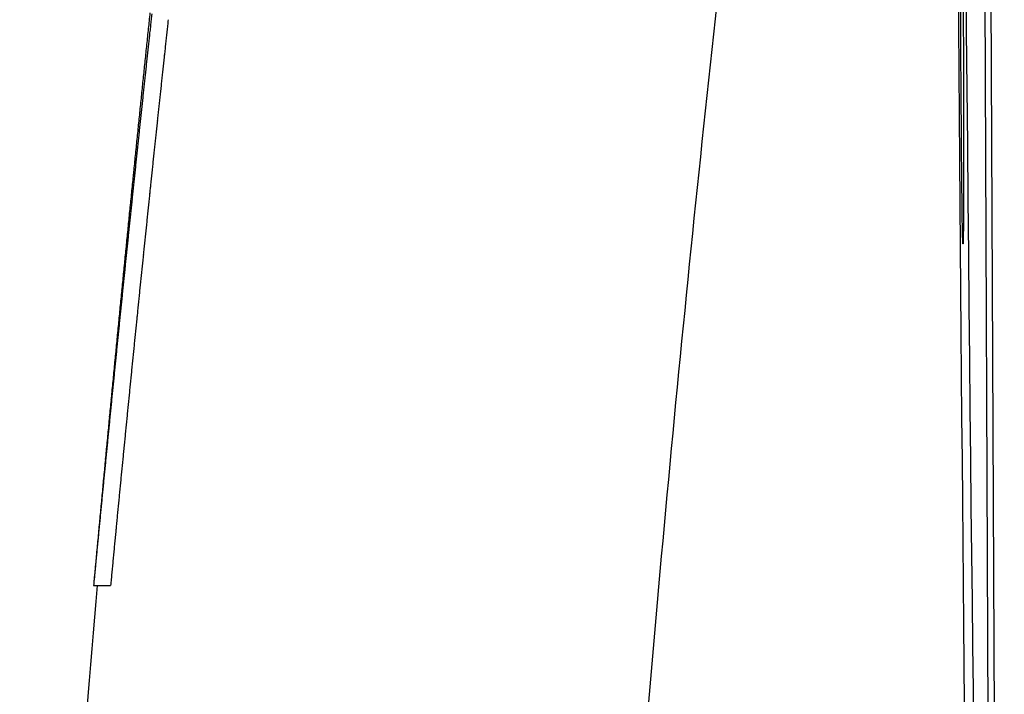
# Model space of a CAD drawing. Extents: x 3217 to 4032, y -1284 to 115.
# Drawn here: x 3657 to 3686, y -807 to -787 of the extents above; entities that cross this region are included whole.
import ezdxf

# ---------------------------------------------------------------- set-up
doc = ezdxf.new("R2010")
doc.units = 0
doc.header["$MEASUREMENT"] = 0
doc.layers.add('PV-1C9', color=7, linetype='Continuous')

# ---------------------------------------------------------------- blocks, each defined once
blk = doc.blocks.new('A$C04013065')
at = {"layer": 'PV-1C9'}
for p, q in [((229.607, 322.964), (229.308, 390.815)), ((229.559, 372.718), (229.98, 277.158)), ((203.134, 349.654), (203.636, 349.656))]:
    blk.add_line(p, q, dxfattribs=at)
for centre, major_axis, ratio, start_param, end_param in [((228.987, 441.337), (0.498, -114.596), 0.005268, 4.928238, 6.20684), ((228.987, 441.337), (0.649, -149.426), 0.005268, 4.884644, 6.205383), ((1099.044, 272.968), (245.47, 865.708), 0.999192, 1.742957, 1.743216), ((1099.046, 272.9), (125.834, 891.594), 0.998565, 1.606621, 1.606879), ((1098.981, 274.748), (898.781, 26.725), 0.978303, 3.006902, 3.007099), ((1098.983, 274.698), (898.774, 26.951), 0.978807, 3.006461, 3.006658), ((1098.981, 274.748), (-898.281, -26.71), 0.978303, 6.148434, 6.148631), ((1099.041, 273.034), (630.02, 641.827), 0.999549, 2.243024, 2.243285), ((1098.978, 274.846), (898.794, 26.303), 0.977294, 3.007752, 3.00795), ((1098.98, 274.797), (898.787, 26.507), 0.977793, 3.007334, 3.007532), ((1098.978, 274.846), (-898.294, -26.288), 0.977294, 6.149284, 6.149482), ((1098.98, 274.797), (-898.288, -26.492), 0.977793, 6.148866, 6.149064), ((1099.039, 273.1), (-857.168, -271.809), 0.999171, 5.872477, 5.872738), ((1098.976, 274.895), (898.799, 26.104), 0.976788, 3.008163, 3.008362), ((1098.976, 274.895), (-898.3, -26.09), 0.976788, 6.149695, 6.149894), ((1099.037, 273.166), (-885.025, -159.059), 0.998551, 6.001975, 6.002238), ((1098.973, 274.992), (898.81, 25.735), 0.975783, 3.008956, 3.009156), ((1098.975, 274.944), (898.805, 25.915), 0.976285, 3.008564, 3.008763), ((1098.973, 274.992), (-898.31, -25.72), 0.975783, 6.150489, 6.150689), ((1098.975, 274.944), (-898.305, -25.901), 0.976285, 6.150096, 6.150296), ((1099.032, 273.297), (-894.616, -90.57), 0.997217, 6.079408, 6.079672), ((1099.034, 273.232), (-891.941, -113.973), 0.997888, 6.052959, 6.053222), ((1098.969, 275.09), (898.82, 25.391), 0.97477, 3.009722, 3.009923), ((1098.971, 275.042), (898.815, 25.557), 0.975268, 3.009346, 3.009546), ((1098.969, 275.09), (-898.32, -25.377), 0.97477, 6.151255, 6.151456), ((1098.971, 275.042), (-898.316, -25.542), 0.975268, 6.150879, 6.151079), ((1099.03, 273.363), (-895.956, -76.142), 0.996536, 6.095777, 6.096042), ((1098.968, 275.138), (898.825, 25.231), 0.974267, 3.010094, 3.010295), ((1098.968, 275.138), (-898.325, -25.217), 0.974267, 6.151627, 6.151828), ((1099.027, 273.428), (-896.715, -66.582), 0.995864, 6.106697, 6.106963), ((1098.964, 275.236), (898.833, 24.924), 0.973249, 3.010822, 3.011024), ((1098.966, 275.188), (898.829, 25.071), 0.973749, 3.010464, 3.010665), ((1098.964, 275.236), (-898.334, -24.91), 0.973249, 6.152355, 6.152557), ((1098.966, 275.188), (-898.329, -25.058), 0.973749, 6.151997, 6.152198), ((1099.025, 273.493), (-897.206, -59.577), 0.995178, 6.114762, 6.115028), ((1098.961, 275.333), (898.841, 24.639), 0.972232, 3.011527, 3.01173), ((1098.963, 275.284), (898.837, 24.779), 0.972744, 3.011176, 3.011378), ((1098.961, 275.333), (-898.342, -24.625), 0.972232, 6.15306, 6.153263), ((1098.963, 275.284), (-898.338, -24.766), 0.972744, 6.152709, 6.152912), ((1099.021, 273.623), (-897.774, -50.266), 0.993811, 6.125649, 6.125918), ((1099.023, 273.559), (-897.539, -54.308), 0.994489, 6.120889, 6.121157), ((1098.959, 275.381), (898.845, 24.503), 0.971721, 3.011872, 3.012075), ((1098.959, 275.381), (-898.345, -24.489), 0.971721, 6.153406, 6.153609), ((1099.018, 273.688), (-897.951, -46.989), 0.993126, 6.129556, 6.129825), ((1098.956, 275.478), (898.852, 24.247), 0.970706, 3.012547, 3.012751), ((1098.958, 275.429), (898.849, 24.375), 0.971221, 3.01221, 3.012413), ((1098.956, 275.478), (-898.353, -24.234), 0.970706, 6.154081, 6.154284), ((1098.958, 275.429), (-898.349, -24.361), 0.971221, 6.153743, 6.153947), ((1099.016, 273.753), (-898.087, -44.302), 0.992439, 6.132808, 6.133078), ((1098.954, 275.526), (898.856, 24.125), 0.970193, 3.012879, 3.013083), ((1098.954, 275.526), (-898.356, -24.111), 0.970193, 6.154413, 6.154617), ((1099.014, 273.818), (-898.195, -42.057), 0.99175, 6.135567, 6.135838), ((1098.951, 275.623), (898.862, 23.892), 0.969172, 3.01353, 3.013735), ((1098.953, 275.575), (898.859, 24.006), 0.969682, 3.013207, 3.013412), ((1098.951, 275.623), (-898.362, -23.879), 0.969172, 6.155064, 6.155269), ((1098.953, 275.575), (-898.359, -23.993), 0.969682, 6.154741, 6.154945), ((1099.012, 273.883), (-898.282, -40.152), 0.991059, 6.137947, 6.138218), ((1098.947, 275.72), (898.868, 23.672), 0.968142, 3.014169, 3.014375), ((1098.949, 275.671), (898.865, 23.78), 0.968657, 3.013852, 3.014057), ((1098.947, 275.72), (-898.368, -23.659), 0.968142, 6.155703, 6.155909), ((1098.949, 275.671), (-898.365, -23.767), 0.968657, 6.155386, 6.155591), ((1099.007, 274.013), (-898.413, -37.097), 0.989673, 6.14187, 6.142144), ((1099.009, 273.948), (-898.353, -38.517), 0.990367, 6.140028, 6.140301), ((1098.946, 275.767), (898.871, 23.569), 0.967638, 3.014481, 3.014687), ((1098.946, 275.767), (-898.371, -23.556), 0.967638, 6.156015, 6.156222), ((1099.005, 274.077), (-898.463, -35.862), 0.988983, 6.143508, 6.143781), ((1098.942, 275.864), (898.876, 23.367), 0.966602, 3.015101, 3.015308), ((1098.944, 275.816), (898.874, 23.465), 0.96711, 3.014795, 3.015001), ((1098.942, 275.864), (-898.377, -23.354), 0.966602, 6.156636, 6.156843), ((1098.944, 275.816), (-898.374, -23.452), 0.96711, 6.156329, 6.156536), ((1099.003, 274.141), (-898.505, -34.768), 0.988291, 6.144987, 6.145262), ((1098.939, 275.96), (898.881, 23.178), 0.965571, 3.015709, 3.015917), ((1098.941, 275.912), (898.879, 23.271), 0.966086, 3.015407, 3.015614), ((1098.939, 275.96), (-898.382, -23.165), 0.965571, 6.157244, 6.157452), ((1098.941, 275.912), (-898.379, -23.258), 0.966086, 6.156942, 6.157149), ((1099, 274.206), (-898.543, -33.786), 0.987591, 6.146344, 6.146619), ((1098.937, 276.008), (898.884, 23.087), 0.96505, 3.01601, 3.016218), ((1098.937, 276.008), (-898.384, -23.074), 0.96505, 6.157545, 6.157753), ((1098.998, 274.271), (-898.575, -32.906), 0.986889, 6.147588, 6.147864), ((1098.934, 276.105), (898.889, 22.911), 0.964006, 3.016605, 3.016813), ((1098.936, 276.056), (898.886, 22.998), 0.964531, 3.016308, 3.016516), ((1098.934, 276.105), (-898.389, -22.898), 0.964006, 6.15814, 6.158349), ((1098.936, 276.056), (-898.386, -22.985), 0.964531, 6.157843, 6.158052), ((1098.994, 274.4), (-898.629, -31.404), 0.985489, 6.14979, 6.150067), ((1098.996, 274.335), (-898.604, -32.118), 0.98619, 6.148729, 6.149006), ((1098.932, 276.152), (898.891, 22.829), 0.963496, 3.016897, 3.017106), ((1098.932, 276.152), (-898.391, -22.816), 0.963496, 6.158432, 6.158641), ((1098.991, 274.465), (-898.652, -30.748), 0.984779, 6.150786, 6.151064), ((1098.929, 276.249), (898.895, 22.666), 0.962444, 3.017479, 3.017689), ((1098.931, 276.201), (898.893, 22.745), 0.962966, 3.01719, 3.017399), ((1098.929, 276.249), (-898.395, -22.653), 0.962444, 6.159015, 6.159224), ((1098.931, 276.201), (-898.393, -22.733), 0.962966, 6.158725, 6.158934), ((1098.989, 274.529), (-898.672, -30.156), 0.984079, 6.151711, 6.151989), ((1098.926, 276.344), (898.899, 22.512), 0.961397, 3.018053, 3.018263), ((1098.927, 276.296), (898.897, 22.588), 0.961924, 3.017767, 3.017977), ((1098.926, 276.344), (-898.399, -22.499), 0.961397, 6.159589, 6.159799), ((1098.927, 276.296), (-898.397, -22.575), 0.961924, 6.159302, 6.159512), ((1098.987, 274.594), (-898.69, -29.604), 0.983364, 6.152592, 6.152871), ((1098.924, 276.392), (898.901, 22.437), 0.960871, 3.018338, 3.018548), ((1098.924, 276.392), (-898.401, -22.425), 0.960871, 6.159873, 6.160084), ((1098.985, 274.658), (-898.707, -29.099), 0.982652, 6.153422, 6.153702), ((1098.921, 276.489), (898.905, 22.293), 0.959816, 3.018902, 3.019113), ((1098.922, 276.441), (898.903, 22.364), 0.96034, 3.018621, 3.018832), ((1098.921, 276.489), (-898.405, -22.281), 0.959816, 6.160438, 6.160649), ((1098.922, 276.441), (-898.403, -22.351), 0.96034, 6.160157, 6.160368), ((1098.982, 274.723), (-898.722, -28.631), 0.981938, 6.154211, 6.154491), ((1098.919, 276.537), (898.907, 22.224), 0.959287, 3.019181, 3.019393), ((1098.919, 276.537), (-898.407, -22.212), 0.959287, 6.160717, 6.160929), ((1098.978, 274.853), (-898.748, -27.793), 0.980499, 6.155681, 6.155963), ((1098.98, 274.787), (-898.736, -28.201), 0.981226, 6.154959, 6.155239), ((1098.916, 276.633), (898.91, 22.089), 0.958222, 3.019737, 3.019949), ((1098.917, 276.585), (898.908, 22.156), 0.958758, 3.019459, 3.019671), ((1098.916, 276.633), (-898.41, -22.077), 0.958222, 6.161273, 6.161485), ((1098.917, 276.585), (-898.409, -22.144), 0.958758, 6.160996, 6.161207), ((1098.975, 274.917), (-898.76, -27.419), 0.979781, 6.156368, 6.15665), ((1098.912, 276.729), (898.914, 21.961), 0.957156, 3.020287, 3.020499), ((1098.914, 276.68), (898.912, 22.025), 0.957697, 3.020012, 3.020224), ((1098.912, 276.729), (-898.414, -21.949), 0.957156, 6.161823, 6.162036), ((1098.914, 276.68), (-898.412, -22.013), 0.957697, 6.161548, 6.16176), ((1098.973, 274.983), (-898.771, -27.063), 0.979048, 6.157034, 6.157316), ((1098.911, 276.777), (898.915, 21.899), 0.956624, 3.02056, 3.020772), ((1098.911, 276.777), (-898.415, -21.887), 0.956624, 6.162096, 6.162309), ((1098.971, 275.047), (-898.781, -26.736), 0.978329, 6.157668, 6.157951), ((1098.907, 276.873), (898.918, 21.778), 0.955547, 3.021103, 3.021316), ((1098.909, 276.824), (898.917, 21.839), 0.956093, 3.020831, 3.021044), ((1098.907, 276.873), (-898.419, -21.766), 0.955547, 6.16264, 6.162853), ((1098.909, 276.824), (-898.417, -21.827), 0.956093, 6.162368, 6.162581), ((1098.969, 275.113), (-898.79, -26.422), 0.977589, 6.158288, 6.158572), ((1098.906, 276.921), (898.92, 21.72), 0.955011, 3.021372, 3.021586), ((1098.906, 276.921), (-898.42, -21.708), 0.955011, 6.162909, 6.163123), ((1098.964, 275.244), (-898.807, -25.854), 0.976116, 6.159465, 6.159749), ((1098.966, 275.178), (-898.799, -26.133), 0.976863, 6.158882, 6.159165), ((1098.902, 277.017), (898.923, 21.606), 0.953932, 3.021908, 3.022122), ((1098.904, 276.97), (898.921, 21.662), 0.954467, 3.021641, 3.021855), ((1098.902, 277.017), (-898.423, -21.594), 0.953932, 6.163446, 6.16366), ((1098.904, 276.97), (-898.422, -21.65), 0.954467, 6.163178, 6.163392), ((1098.962, 275.309), (-898.814, -25.594), 0.975376, 6.160026, 6.160311), ((1098.899, 277.114), (898.926, 21.497), 0.952842, 3.022441, 3.022656), ((1098.901, 277.066), (898.924, 21.551), 0.953384, 3.022175, 3.02239), ((1098.899, 277.114), (-898.426, -21.485), 0.952842, 6.163979, 6.164193), ((1098.901, 277.066), (-898.424, -21.539), 0.953384, 6.163713, 6.163927), ((1098.96, 275.375), (-898.821, -25.347), 0.974633, 6.160573, 6.160858), ((1098.897, 277.162), (898.927, 21.444), 0.952296, 3.022706, 3.022921), ((1098.897, 277.162), (-898.427, -21.432), 0.952296, 6.164244, 6.164459), ((1098.957, 275.44), (-898.828, -25.113), 0.973885, 6.161107, 6.161392), ((1098.894, 277.259), (898.93, 21.34), 0.951195, 3.023234, 3.023449), ((1098.895, 277.21), (898.928, 21.391), 0.951748, 3.02297, 3.023185), ((1098.894, 277.259), (-898.43, -21.328), 0.951195, 6.164772, 6.164987), ((1098.895, 277.21), (-898.429, -21.38), 0.951748, 6.164508, 6.164723), ((1098.955, 275.507), (-898.834, -24.888), 0.973128, 6.16163, 6.161915), ((1098.892, 277.307), (898.931, 21.29), 0.950649, 3.023496, 3.023712), ((1098.892, 277.307), (-898.431, -21.278), 0.950649, 6.165034, 6.16525), ((1098.953, 275.572), (-898.84, -24.678), 0.972377, 6.162137, 6.162423), ((1098.889, 277.403), (898.934, 21.192), 0.949547, 3.024018, 3.024235), ((1098.89, 277.355), (898.932, 21.24), 0.950098, 3.023758, 3.023973), ((1098.889, 277.403), (-898.434, -21.18), 0.949547, 6.165557, 6.165773), ((1098.89, 277.355), (-898.432, -21.229), 0.950098, 6.165296, 6.165512), ((1098.948, 275.705), (-898.851, -24.282), 0.970847, 6.163126, 6.163413), ((1098.95, 275.639), (-898.846, -24.475), 0.971612, 6.162637, 6.162923), ((1098.885, 277.5), (898.936, 21.097), 0.94843, 3.024539, 3.024755), ((1098.887, 277.452), (898.935, 21.144), 0.948989, 3.024279, 3.024495), ((1098.885, 277.5), (-898.436, -21.085), 0.94843, 6.166077, 6.166294), ((1098.887, 277.452), (-898.435, -21.132), 0.948989, 6.165817, 6.166034), ((1098.946, 275.772), (-898.856, -24.098), 0.970078, 6.163605, 6.163892), ((1098.884, 277.548), (898.937, 21.051), 0.947874, 3.024797, 3.025014), ((1098.884, 277.548), (-898.437, -21.039), 0.947874, 6.166336, 6.166553), ((1098.943, 275.838), (-898.861, -23.923), 0.96931, 6.164075, 6.164362), ((1098.88, 277.645), (898.94, 20.961), 0.946754, 3.025313, 3.02553), ((1098.882, 277.596), (898.938, 21.006), 0.947319, 3.025055, 3.025272), ((1098.88, 277.645), (-898.44, -20.949), 0.946754, 6.166852, 6.167069), ((1098.882, 277.596), (-898.439, -20.994), 0.947319, 6.166594, 6.166811), ((1098.941, 275.906), (-898.866, -23.752), 0.968525, 6.164539, 6.164826), ((1098.879, 277.694), (898.941, 20.917), 0.946192, 3.02557, 3.025787), ((1098.879, 277.694), (-898.441, -20.905), 0.946192, 6.167109, 6.167327), ((1098.939, 275.972), (-898.87, -23.591), 0.967748, 6.164993, 6.165281), ((1098.875, 277.791), (898.943, 20.831), 0.945061, 3.026082, 3.0263), ((1098.877, 277.743), (898.942, 20.873), 0.945623, 3.025827, 3.026044), ((1098.875, 277.791), (-898.443, -20.82), 0.945061, 6.167621, 6.167839), ((1098.877, 277.743), (-898.442, -20.862), 0.945623, 6.167366, 6.167584), ((1098.936, 276.04), (-898.875, -23.436), 0.966959, 6.165441, 6.165729), ((1098.874, 277.839), (898.944, 20.789), 0.944492, 3.026337, 3.026555), ((1098.874, 277.839), (-898.444, -20.778), 0.944492, 6.167877, 6.168095), ((1098.934, 276.107), (-898.879, -23.287), 0.96617, 6.165882, 6.16617), ((1098.87, 277.937), (898.946, 20.707), 0.943348, 3.026846, 3.027065), ((1098.872, 277.888), (898.945, 20.748), 0.943924, 3.026592, 3.02681), ((1098.87, 277.937), (-898.446, -20.696), 0.943348, 6.168386, 6.168605), ((1098.872, 277.888), (-898.445, -20.737), 0.943924, 6.168132, 6.16835), ((1098.929, 276.243), (-898.886, -23.004), 0.964568, 6.166747, 6.167036), ((1098.867, 278.035), (898.948, 20.628), 0.942199, 3.027353, 3.027572), ((1098.932, 276.175), (-898.882, -23.143), 0.965372, 6.166318, 6.166606), ((1098.868, 277.985), (898.947, 20.668), 0.942782, 3.0271, 3.027318), ((1098.867, 278.035), (-898.448, -20.616), 0.942199, 6.168893, 6.169112), ((1098.868, 277.985), (-898.447, -20.656), 0.942782, 6.168639, 6.168858), ((1098.927, 276.311), (-898.89, -22.871), 0.963762, 6.167171, 6.16746), ((1098.865, 278.083), (898.949, 20.589), 0.941625, 3.027606, 3.027825), ((1098.865, 278.083), (-898.449, -20.577), 0.941625, 6.169146, 6.169365), ((1098.924, 276.379), (-898.893, -22.743), 0.962953, 6.167589, 6.167878), ((1098.862, 278.181), (898.951, 20.513), 0.940464, 3.02811, 3.028329), ((1098.863, 278.132), (898.95, 20.55), 0.941044, 3.027858, 3.028077), ((1098.862, 278.181), (-898.451, -20.501), 0.940464, 6.16965, 6.16987), ((1098.863, 278.132), (-898.45, -20.539), 0.941044, 6.169398, 6.169618), ((1098.922, 276.447), (-898.896, -22.62), 0.962138, 6.168003, 6.168292), ((1098.86, 278.23), (898.952, 20.475), 0.939883, 3.028361, 3.028581), ((1098.86, 278.23), (-898.452, -20.464), 0.939883, 6.169902, 6.170121), ((1098.92, 276.517), (-898.899, -22.499), 0.96131, 6.168413, 6.168702), ((1098.856, 278.328), (898.954, 20.402), 0.938707, 3.028863, 3.029083), ((1098.858, 278.279), (898.953, 20.438), 0.939295, 3.028612, 3.028832), ((1098.856, 278.328), (-898.454, -20.391), 0.938707, 6.170403, 6.170623), ((1098.858, 278.279), (-898.453, -20.427), 0.939295, 6.170153, 6.170373), ((1098.917, 276.586), (-898.903, -22.383), 0.960483, 6.168818, 6.169107), ((1098.855, 278.377), (898.955, 20.366), 0.938118, 3.029113, 3.029333), ((1098.855, 278.377), (-898.455, -20.355), 0.938118, 6.170654, 6.170874), ((1098.912, 276.725), (-898.908, -22.163), 0.95881, 6.169615, 6.169904), ((1098.851, 278.475), (898.957, 20.296), 0.936939, 3.029612, 3.029832), ((1098.915, 276.655), (-898.905, -22.272), 0.95965, 6.169218, 6.169507), ((1098.853, 278.426), (898.956, 20.331), 0.937531, 3.029362, 3.029582), ((1098.851, 278.475), (-898.457, -20.285), 0.936939, 6.171153, 6.171373), ((1098.853, 278.426), (-898.456, -20.32), 0.937531, 6.170903, 6.171123), ((1098.91, 276.795), (-898.911, -22.057), 0.957958, 6.170008, 6.170298), ((1098.848, 278.575), (898.959, 20.227), 0.93574, 3.030109, 3.03033), ((1098.85, 278.525), (898.958, 20.262), 0.936343, 3.02986, 3.030081), ((1098.848, 278.575), (-898.459, -20.216), 0.93574, 6.171651, 6.171871), ((1098.85, 278.525), (-898.458, -20.25), 0.936343, 6.171402, 6.171622), ((1098.908, 276.865), (-898.914, -21.956), 0.957111, 6.170397, 6.170687), ((1098.846, 278.624), (898.96, 20.194), 0.935146, 3.030357, 3.030578), ((1098.846, 278.624), (-898.46, -20.183), 0.935146, 6.171899, 6.172119), ((1098.843, 278.722), (898.961, 20.128), 0.933943, 3.030852, 3.031073), ((1098.905, 276.935), (-898.916, -21.857), 0.956257, 6.170783, 6.171072), ((1098.844, 278.674), (898.96, 20.161), 0.934538, 3.030605, 3.030826), ((1098.843, 278.722), (-898.461, -20.117), 0.933943, 6.172394, 6.172615), ((1098.844, 278.674), (-898.461, -20.149), 0.934538, 6.172147, 6.172368), ((1098.903, 277.006), (-898.919, -21.76), 0.955386, 6.171166, 6.171456), ((1098.841, 278.772), (898.962, 20.096), 0.933333, 3.0311, 3.031321), ((1098.841, 278.772), (-898.462, -20.085), 0.933333, 6.172641, 6.172863), ((1098.898, 277.149), (-898.924, -21.577), 0.953639, 6.171922, 6.172212), ((1098.837, 278.872), (898.964, 20.032), 0.932107, 3.031593, 3.031815), ((1098.9, 277.077), (-898.921, -21.668), 0.954519, 6.171545, 6.171835), ((1098.839, 278.822), (898.963, 20.064), 0.932725, 3.031346, 3.031568), ((1098.837, 278.872), (-898.464, -20.021), 0.932107, 6.173135, 6.173357), ((1098.839, 278.822), (-898.463, -20.053), 0.932725, 6.172888, 6.17311), ((1098.895, 277.221), (-898.926, -21.488), 0.952752, 6.172296, 6.172586), ((1098.836, 278.921), (898.965, 20.001), 0.931505, 3.031839, 3.03206), ((1098.836, 278.921), (-898.465, -19.99), 0.931505, 6.173381, 6.173603), ((1098.893, 277.292), (-898.928, -21.402), 0.951863, 6.172667, 6.172956), ((1098.832, 279.021), (898.966, 19.939), 0.93027, 3.03233, 3.032552), ((1098.834, 278.972), (898.966, 19.97), 0.930883, 3.032085, 3.032306), ((1098.832, 279.021), (-898.466, -19.928), 0.93027, 6.173873, 6.174094), ((1098.834, 278.972), (-898.466, -19.959), 0.930883, 6.173627, 6.173849), ((1098.829, 279.121), (898.968, 19.879), 0.929029, 3.03282, 3.033042), ((1098.89, 277.365), (-898.93, -21.318), 0.950961, 6.173035, 6.173325), ((1098.831, 279.071), (898.967, 19.909), 0.929649, 3.032575, 3.032797), ((1098.829, 279.121), (-898.468, -19.868), 0.929029, 6.174363, 6.174585), ((1098.831, 279.071), (-898.467, -19.898), 0.929649, 6.174118, 6.17434), ((1098.888, 277.438), (-898.932, -21.237), 0.950058, 6.173401, 6.17369), ((1098.827, 279.172), (898.969, 19.849), 0.928396, 3.033065, 3.033287), ((1098.827, 279.172), (-898.469, -19.838), 0.928396, 6.174608, 6.17483)]:
    blk.add_ellipse(centre, major_axis=major_axis, ratio=ratio, start_param=start_param, end_param=end_param, dxfattribs=at)
blk.add_ellipse((228.731, 366.726), major_axis=(-0.03, 7), ratio=0.005268, dxfattribs=at)
for points, knots in [([(229.3, 421.397), (229.035, 419.886), (228.773, 418.374), (226.886, 407.285), (225.418, 397.682), (222.811, 378.434), (221.67, 368.788), (219.718, 349.465), (218.906, 339.788), (217.611, 320.412), (217.128, 310.714), (216.811, 301.01)], [2.9700751, 2.9700751, 2.9700751, 2.9700751, 2.9753653, 2.9753653, 3.0088538, 3.0088538, 3.0423423, 3.0423423, 3.0758308, 3.0758308, 3.1093193, 3.1093193, 3.1093193, 3.1093193]), ([(203.236, 349.654), (202.821, 344.684), (202.448, 339.709), (201.642, 327.544), (201.255, 320.349), (200.957, 313.152)], [3.05949952, 3.05949952, 3.05949952, 3.05949952, 3.07639112, 3.07639112, 3.10078888, 3.10078888, 3.10078888, 3.10078888])]:
    blk.add_open_spline(points, degree=3, knots=knots, dxfattribs=at)

msp = doc.modelspace()

# ---------------------------------------------------------------- block references
msp.add_blockref('A$C04013065', (3455.663, -1153.503))

doc.saveas('drawing.dxf')
